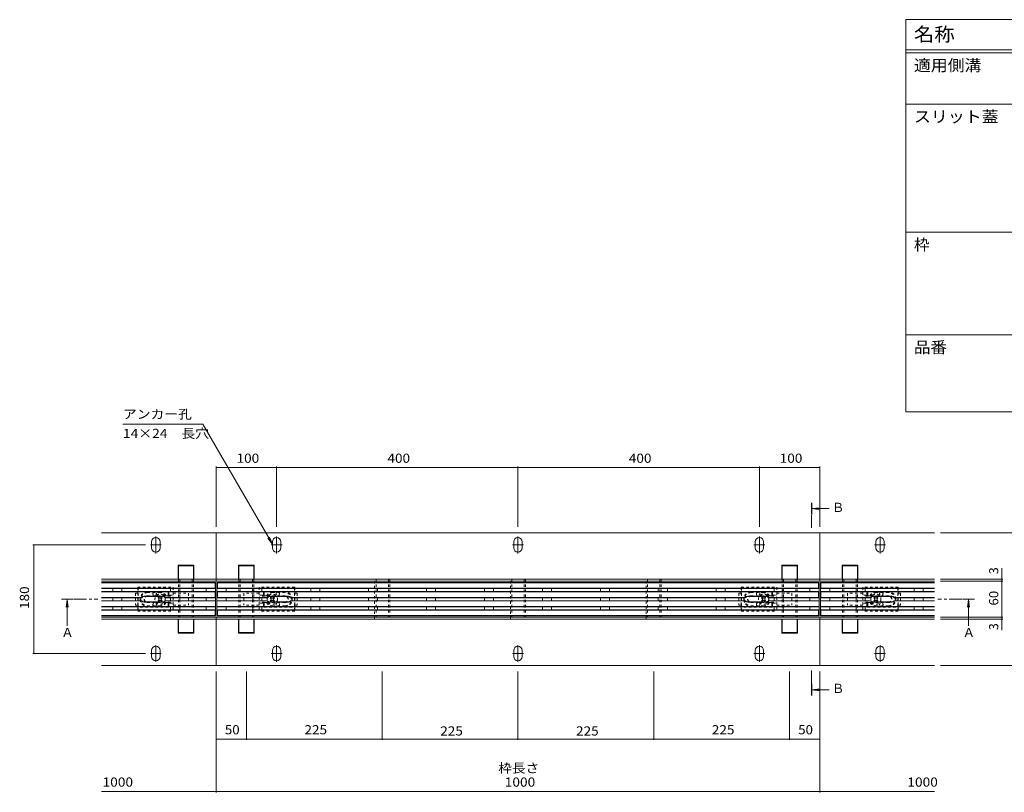
# Model space of a CAD drawing. Units: millimetres. Extents: x -1451 to 1947, y -1375 to 1322.
# Drawn here: x -1451 to 181, y 41 to 1322 of the extents above; entities that cross this region are included whole.
import ezdxf

# ---------------------------------------------------------------- set-up
doc = ezdxf.new("R2010")
doc.units = ezdxf.units.MM
doc.header["$LTSCALE"] = 5
for name, pattern in [('JWW_CENTER1', [6.773333, 4.233333, -0.846667, 0.846667, -0.846667]), ('JWW_CENTER2', [13.546667, 11.006667, -0.846667, 0.846667, -0.846667]), ('JWW_DASHED1', [1.693333, 0.846667, -0.846667])]:
    doc.linetypes.add(name, pattern=pattern)
for name, color, linetype in [('0230_テナント工', 7, 'Continuous'), ('0232_テナント工', 7, 'Continuous'), ('0233_テナント工', 7, 'Continuous'), ('0245_ハッチング2', 7, 'Continuous'), ('0246_ハッチング3', 7, 'Continuous'), ('0251_塗潰2_A_断', 7, 'Continuous'), ('F-Fﾚｲﾔ', 7, 'Continuous')]:
    doc.layers.add(name, color=color, linetype=linetype)
doc.styles.add('ＭＳ ゴシック', font='txt', dxfattribs={"height": 1})

msp = doc.modelspace()

# ---------------------------------------------------------------- linework, layer by layer
at = {"layer": '0230_テナント工', "color": 3, "linetype": 'Continuous', "lineweight": 9}
for p, q in [((-1315.3, 388.3), (-1126.3, 388.3)), ((-1315.3, 387.8), (-1127.3, 387.8)), ((-1315.3, 378.8), (-1127.3, 378.8)), ((-1315.3, 378.3), (-1126.3, 378.3)), ((-1296.8, 373.3), (-1296.8, 378.3)), ((-1281.8, 373.3), (-1281.8, 378.3)), ((-1200.8, 373.3), (-1200.8, 378.3)), ((-1185.8, 373.3), (-1185.8, 378.3)), ((-1141.8, 373.3), (-1141.8, 378.3)), ((-1126.3, 388.3), (-1127.3, 387.8)), ((-1127.3, 387.8), (-1127.3, 378.8)), ((-1126.3, 378.3), (-1127.3, 378.8)), ((-1126.3, 388.3), (-1126.3, 333.3)), ((-1124.3, 388.3), (-1123.3, 387.8)), ((-1124.3, 388.3), (-1124.3, 333.3)), ((-126.3, 388.3), (-1124.3, 388.3)), ((-1124.3, 378.3), (-1123.3, 378.8)), ((-126.3, 378.3), (-1124.3, 378.3)), ((-1123.3, 387.8), (-1123.3, 378.8)), ((-127.3, 387.8), (-1123.3, 387.8)), ((-127.3, 378.8), (-1123.3, 378.8)), ((-1108.8, 373.3), (-1108.8, 378.3)), ((-1064.8, 373.3), (-1064.8, 378.3)), ((-1049.8, 373.3), (-1049.8, 378.3)), ((-968.8, 373.3), (-968.8, 378.3)), ((-953.8, 373.3), (-953.8, 378.3)), ((-872.8, 373.3), (-872.8, 378.3)), ((-857.8, 373.3), (-857.8, 378.3)), ((-776.8, 373.3), (-776.8, 378.3)), ((-761.8, 373.3), (-761.8, 378.3)), ((-680.8, 373.3), (-680.8, 378.3)), ((-665.8, 373.3), (-665.8, 378.3)), ((-584.8, 373.3), (-584.8, 378.3)), ((-569.8, 373.3), (-569.8, 378.3)), ((-488.8, 373.3), (-488.8, 378.3)), ((-473.8, 373.3), (-473.8, 378.3)), ((-392.8, 373.3), (-392.8, 378.3)), ((-377.8, 373.3), (-377.8, 378.3)), ((-296.8, 373.3), (-296.8, 378.3)), ((-281.8, 373.3), (-281.8, 378.3)), ((-200.8, 373.3), (-200.8, 378.3)), ((-185.8, 373.3), (-185.8, 378.3)), ((-141.8, 373.3), (-141.8, 378.3)), ((-126.3, 388.3), (-127.3, 387.8)), ((-127.3, 387.8), (-127.3, 378.8)), ((-126.3, 378.3), (-127.3, 378.8)), ((-126.3, 388.3), (-126.3, 333.3)), ((64.7, 388.3), (-124.3, 388.3)), ((-124.3, 388.3), (-123.3, 387.8)), ((-124.3, 388.3), (-124.3, 333.3)), ((-124.3, 378.3), (-123.3, 378.8)), ((64.7, 378.3), (-124.3, 378.3)), ((64.7, 387.8), (-123.3, 387.8)), ((-123.3, 387.8), (-123.3, 378.8)), ((64.7, 378.8), (-123.3, 378.8)), ((-108.8, 373.3), (-108.8, 378.3)), ((-64.8, 373.3), (-64.8, 378.3)), ((-49.8, 373.3), (-49.8, 378.3)), ((31.2, 373.3), (31.2, 378.3)), ((46.2, 373.3), (46.2, 378.3)), ((-1315.3, 373.3), (-1126.3, 373.3)), ((-1315.3, 372.8), (-1127.3, 372.8)), ((-1315.3, 363.8), (-1248.8, 363.8)), ((-1315.3, 363.3), (-1248.6, 363.3)), ((-1296.8, 358.3), (-1296.8, 363.3)), ((-1281.8, 358.3), (-1281.8, 363.3)), ((-1248.8, 363.8), (-1248.6, 363.3)), ((-1244.8, 365.8), (-1213.8, 365.8)), ((-1244.8, 365.3), (-1213.8, 365.3)), ((-1209.8, 363.8), (-1210.1, 363.3)), ((-1210.1, 363.3), (-1126.3, 363.3)), ((-1209.8, 363.8), (-1127.3, 363.8)), ((-1200.8, 358.3), (-1200.8, 363.3)), ((-1185.8, 358.3), (-1185.8, 363.3)), ((-1141.8, 358.3), (-1141.8, 363.3)), ((-1126.3, 373.3), (-1127.3, 372.8)), ((-1127.3, 372.8), (-1127.3, 363.8)), ((-1126.3, 363.3), (-1127.3, 363.8)), ((-1124.3, 373.3), (-1123.3, 372.8)), ((-126.3, 373.3), (-1124.3, 373.3)), ((-1124.3, 363.3), (-1123.3, 363.8)), ((-1040.6, 363.3), (-1124.3, 363.3)), ((-127.3, 372.8), (-1123.3, 372.8)), ((-1123.3, 372.8), (-1123.3, 363.8)), ((-1040.8, 363.8), (-1123.3, 363.8)), ((-1108.8, 358.3), (-1108.8, 363.3)), ((-1064.8, 358.3), (-1064.8, 363.3)), ((-1049.8, 358.3), (-1049.8, 363.3)), ((-1040.8, 363.8), (-1040.6, 363.3)), ((-1005.8, 365.8), (-1036.8, 365.8)), ((-1005.8, 365.3), (-1036.8, 365.3)), ((-1001.8, 363.8), (-1002.1, 363.3)), ((-248.6, 363.3), (-1002.1, 363.3)), ((-248.8, 363.8), (-1001.8, 363.8)), ((-968.8, 358.3), (-968.8, 363.3)), ((-953.8, 358.3), (-953.8, 363.3)), ((-872.8, 358.3), (-872.8, 363.3)), ((-857.8, 358.3), (-857.8, 363.3)), ((-776.8, 358.3), (-776.8, 363.3)), ((-761.8, 358.3), (-761.8, 363.3)), ((-680.8, 358.3), (-680.8, 363.3)), ((-665.8, 358.3), (-665.8, 363.3)), ((-584.8, 358.3), (-584.8, 363.3)), ((-569.8, 358.3), (-569.8, 363.3)), ((-488.8, 358.3), (-488.8, 363.3)), ((-473.8, 358.3), (-473.8, 363.3)), ((-392.8, 358.3), (-392.8, 363.3)), ((-377.8, 358.3), (-377.8, 363.3)), ((-296.8, 358.3), (-296.8, 363.3)), ((-281.8, 358.3), (-281.8, 363.3)), ((-248.8, 363.8), (-248.6, 363.3)), ((-244.8, 365.8), (-213.8, 365.8)), ((-244.8, 365.3), (-213.8, 365.3)), ((-209.8, 363.8), (-210.1, 363.3)), ((-210.1, 363.3), (-126.3, 363.3)), ((-209.8, 363.8), (-127.3, 363.8)), ((-200.8, 358.3), (-200.8, 363.3)), ((-185.8, 358.3), (-185.8, 363.3)), ((-141.8, 358.3), (-141.8, 363.3)), ((-126.3, 373.3), (-127.3, 372.8)), ((-127.3, 372.8), (-127.3, 363.8)), ((-126.3, 363.3), (-127.3, 363.8)), ((64.7, 373.3), (-124.3, 373.3)), ((-124.3, 373.3), (-123.3, 372.8)), ((-124.3, 363.3), (-123.3, 363.8)), ((-40.6, 363.3), (-124.3, 363.3)), ((64.7, 372.8), (-123.3, 372.8)), ((-123.3, 372.8), (-123.3, 363.8)), ((-40.8, 363.8), (-123.3, 363.8)), ((-108.8, 358.3), (-108.8, 363.3)), ((-64.8, 358.3), (-64.8, 363.3)), ((-49.8, 358.3), (-49.8, 363.3)), ((-40.8, 363.8), (-40.6, 363.3)), ((-5.8, 365.8), (-36.8, 365.8)), ((-5.8, 365.3), (-36.8, 365.3)), ((-1.8, 363.8), (-2.1, 363.3)), ((64.7, 363.3), (-2.1, 363.3)), ((64.7, 363.8), (-1.8, 363.8)), ((31.2, 358.3), (31.2, 363.3)), ((46.2, 358.3), (46.2, 363.3)), ((-1315.3, 358.3), (-1248.6, 358.3)), ((-1315.3, 357.8), (-1248.8, 357.8)), ((-1315.3, 348.8), (-1126.3, 348.8)), ((-1315.3, 348.3), (-1126.3, 348.3)), ((-1315.3, 343.3), (-1126.3, 343.3)), ((-1315.3, 342.8), (-1127.3, 342.8)), ((-1296.8, 343.3), (-1296.8, 348.3)), ((-1281.8, 343.3), (-1281.8, 348.3)), ((-1248.8, 357.8), (-1248.6, 358.3)), ((-1244.8, 356.3), (-1213.8, 356.3)), ((-1244.8, 355.8), (-1213.8, 355.8)), ((-1209.8, 357.8), (-1210.1, 358.3)), ((-1126.3, 358.3), (-1210.1, 358.3)), ((-1126.3, 357.8), (-1209.8, 357.8)), ((-1200.8, 348.3), (-1200.8, 343.3)), ((-1185.8, 348.3), (-1185.8, 343.3)), ((-1141.8, 348.3), (-1141.8, 343.3)), ((-1126.3, 343.3), (-1127.3, 342.8)), ((-1127.3, 342.8), (-1127.3, 333.8)), ((-1124.3, 358.3), (-1040.6, 358.3)), ((-1124.3, 357.8), (-1040.8, 357.8)), ((-126.3, 348.8), (-1124.3, 348.8)), ((-126.3, 348.3), (-1124.3, 348.3)), ((-1124.3, 343.3), (-1123.3, 342.8)), ((-126.3, 343.3), (-1124.3, 343.3)), ((-1123.3, 342.8), (-1123.3, 333.8)), ((-127.3, 342.8), (-1123.3, 342.8)), ((-1108.8, 348.3), (-1108.8, 343.3)), ((-1064.8, 348.3), (-1064.8, 343.3)), ((-1049.8, 348.3), (-1049.8, 343.3)), ((-1040.8, 357.8), (-1040.6, 358.3)), ((-1005.8, 356.3), (-1036.8, 356.3)), ((-1005.8, 355.8), (-1036.8, 355.8)), ((-1001.8, 357.8), (-1002.1, 358.3)), ((-248.6, 358.3), (-1002.1, 358.3)), ((-248.8, 357.8), (-1001.8, 357.8)), ((-968.8, 343.3), (-968.8, 348.3)), ((-953.8, 343.3), (-953.8, 348.3)), ((-872.8, 348.3), (-872.8, 343.3)), ((-857.8, 348.3), (-857.8, 343.3)), ((-776.8, 348.3), (-776.8, 343.3)), ((-761.8, 348.3), (-761.8, 343.3)), ((-680.8, 348.3), (-680.8, 343.3)), ((-665.8, 348.3), (-665.8, 343.3)), ((-584.8, 348.3), (-584.8, 343.3)), ((-569.8, 348.3), (-569.8, 343.3)), ((-488.8, 348.3), (-488.8, 343.3)), ((-473.8, 348.3), (-473.8, 343.3)), ((-392.8, 348.3), (-392.8, 343.3)), ((-377.8, 348.3), (-377.8, 343.3)), ((-296.8, 343.3), (-296.8, 348.3)), ((-281.8, 343.3), (-281.8, 348.3)), ((-248.8, 357.8), (-248.6, 358.3)), ((-244.8, 356.3), (-213.8, 356.3)), ((-244.8, 355.8), (-213.8, 355.8)), ((-209.8, 357.8), (-210.1, 358.3)), ((-126.3, 358.3), (-210.1, 358.3)), ((-126.3, 357.8), (-209.8, 357.8)), ((-200.8, 348.3), (-200.8, 343.3)), ((-185.8, 348.3), (-185.8, 343.3)), ((-141.8, 348.3), (-141.8, 343.3)), ((-126.3, 343.3), (-127.3, 342.8)), ((-127.3, 342.8), (-127.3, 333.8)), ((-124.3, 358.3), (-40.6, 358.3)), ((-124.3, 357.8), (-40.8, 357.8)), ((64.7, 348.8), (-124.3, 348.8)), ((64.7, 348.3), (-124.3, 348.3)), ((64.7, 343.3), (-124.3, 343.3)), ((-124.3, 343.3), (-123.3, 342.8)), ((64.7, 342.8), (-123.3, 342.8)), ((-123.3, 342.8), (-123.3, 333.8)), ((-108.8, 348.3), (-108.8, 343.3)), ((-64.8, 348.3), (-64.8, 343.3)), ((-49.8, 348.3), (-49.8, 343.3)), ((-40.8, 357.8), (-40.6, 358.3)), ((-5.8, 356.3), (-36.8, 356.3)), ((-5.8, 355.8), (-36.8, 355.8)), ((64.7, 358.3), (-2.1, 358.3)), ((-1.8, 357.8), (-2.1, 358.3)), ((64.7, 357.8), (-1.8, 357.8)), ((31.2, 343.3), (31.2, 348.3)), ((46.2, 343.3), (46.2, 348.3)), ((-1315.3, 333.8), (-1127.3, 333.8)), ((-1315.3, 333.3), (-1126.3, 333.3)), ((-1126.3, 333.3), (-1127.3, 333.8)), ((-1124.3, 333.3), (-1123.3, 333.8)), ((-126.3, 333.3), (-1124.3, 333.3)), ((-127.3, 333.8), (-1123.3, 333.8)), ((-126.3, 333.3), (-127.3, 333.8)), ((-124.3, 333.3), (-123.3, 333.8)), ((64.7, 333.3), (-124.3, 333.3)), ((64.7, 333.8), (-123.3, 333.8))]:
    msp.add_line(p, q, dxfattribs=at)
for centre, radius, start, end in [((-1244.8, 360.8), 5, 90, 143.1301), ((-1244.8, 360.8), 4.5, 90, 146.251), ((-1213.8, 360.8), 5, 36.8699, 90), ((-1213.8, 360.8), 4.5, 33.749, 90), ((-1036.8, 360.8), 5, 90, 143.1301), ((-1036.8, 360.8), 4.5, 90, 146.251), ((-1005.8, 360.8), 5, 36.8699, 90), ((-1005.8, 360.8), 4.5, 33.749, 90), ((-244.8, 360.8), 5, 90, 143.1301), ((-244.8, 360.8), 4.5, 90, 146.251), ((-213.8, 360.8), 5, 36.8699, 90), ((-213.8, 360.8), 4.5, 33.749, 90), ((-36.8, 360.8), 5, 90, 143.1301), ((-36.8, 360.8), 4.5, 90, 146.251), ((-5.8, 360.8), 5, 36.8699, 90), ((-5.8, 360.8), 4.5, 33.749, 90), ((-1244.8, 360.8), 5, 216.8699, 270), ((-1244.8, 360.8), 4.5, 213.749, 270), ((-1213.8, 360.8), 4.5, 270, 326.251), ((-1213.8, 360.8), 5, 270, 323.1301), ((-1036.8, 360.8), 5, 216.8699, 270), ((-1036.8, 360.8), 4.5, 213.749, 270), ((-1005.8, 360.8), 4.5, 270, 326.251), ((-1005.8, 360.8), 5, 270, 323.1301), ((-244.8, 360.8), 5, 216.8699, 270), ((-244.8, 360.8), 4.5, 213.749, 270), ((-213.8, 360.8), 4.5, 270, 326.251), ((-213.8, 360.8), 5, 270, 323.1301), ((-36.8, 360.8), 5, 216.8699, 270), ((-36.8, 360.8), 4.5, 213.749, 270), ((-5.8, 360.8), 4.5, 270, 326.251), ((-5.8, 360.8), 5, 270, 323.1301)]:
    msp.add_arc(centre, radius, start, end, dxfattribs=at)
at = {"layer": '0232_テナント工', "color": 7, "linetype": 'Continuous', "lineweight": 9}
for p, q in [((-1125.3, 580.6), (-1125.3, 480.8)), ((-1125.3, 579.1), (-1025.3, 579.1)), ((-1025.3, 580.6), (-1025.3, 480.8)), ((-1025.3, 579.1), (-625.3, 579.1)), ((-625.3, 580.6), (-625.3, 480.8)), ((-625.3, 579.1), (-225.3, 579.1)), ((-225.3, 580.6), (-225.3, 480.8)), ((-225.3, 579.1), (-125.3, 579.1)), ((-125.3, 580.6), (-125.3, 480.8)), ((-1125.3, 390.8), (-1125.3, 470.8)), ((279, 470.8), (74.7, 470.8)), ((-1429.1, 450.8), (-1242.3, 450.8)), ((-1427.6, 450.8), (-1427.6, 270.8)), ((176.4, 393.8), (176.4, 412.2)), ((177.9, 393.8), (74.7, 393.8)), ((176.4, 393.8), (176.4, 390.8)), ((177.9, 390.8), (74.7, 390.8)), ((176.4, 390.8), (176.4, 330.8)), ((-1125.3, 330.8), (-1125.3, 250.8)), ((177.9, 330.8), (74.7, 330.8)), ((177.9, 327.8), (74.7, 327.8)), ((176.4, 330.8), (176.4, 327.8)), ((176.4, 327.8), (176.4, 309.4)), ((-1429.1, 270.8), (-1242.3, 270.8)), ((279, 250.8), (74.7, 250.8)), ((-1125.3, 40.5), (-1125.3, 240.8)), ((-1075.3, 127.4), (-1075.3, 240.8)), ((-850.3, 127.4), (-850.3, 240.8)), ((-625.3, 127.4), (-625.3, 240.8)), ((-400.3, 127.4), (-400.3, 240.8)), ((-175.3, 127.4), (-175.3, 240.8)), ((-125.3, 40.5), (-125.3, 240.8)), ((-1125.3, 128.9), (-1075.3, 128.9)), ((-1075.3, 128.9), (-850.3, 128.9)), ((-625.3, 128.9), (-850.3, 128.9)), ((-400.3, 128.9), (-625.3, 128.9)), ((-400.3, 128.9), (-175.3, 128.9)), ((-175.3, 128.9), (-125.3, 128.9)), ((-1315.3, 42), (64.7, 42))]:
    msp.add_line(p, q, dxfattribs=at)
at = {"layer": '0232_テナント工', "color": 7, "linetype": 'Continuous', "lineweight": 9, "const_width": 1}
for points in [[(-1124.8, 579.1, 0.414214), (-1125.3, 579.6, 0.414214), (-1125.8, 579.1, 0.414214), (-1125.3, 578.6, 0.414214)], [(-1024.8, 579.1, 0.414214), (-1025.3, 579.6, 0.414214), (-1025.8, 579.1, 0.414214), (-1025.3, 578.6, 0.414214)], [(-624.8, 579.1, 0.414214), (-625.3, 579.6, 0.414214), (-625.8, 579.1, 0.414214), (-625.3, 578.6, 0.414214)], [(-224.8, 579.1, 0.414214), (-225.3, 579.6, 0.414214), (-225.8, 579.1, 0.414214), (-225.3, 578.6, 0.414214)], [(-124.8, 579.1, 0.414214), (-125.3, 579.6, 0.414214), (-125.8, 579.1, 0.414214), (-125.3, 578.6, 0.414214)], [(-1427.1, 450.8, 0.414214), (-1427.6, 451.3, 0.414214), (-1428.1, 450.8, 0.414214), (-1427.6, 450.3, 0.414214)], [(176.9, 393.8, 0.414214), (176.4, 394.3, 0.414214), (175.9, 393.8, 0.414214), (176.4, 393.3, 0.414214)], [(176.9, 390.8, 0.414214), (176.4, 391.3, 0.414214), (175.9, 390.8, 0.414214), (176.4, 390.3, 0.414214)], [(176.9, 330.8, 0.414214), (176.4, 331.3, 0.414214), (175.9, 330.8, 0.414214), (176.4, 330.3, 0.414214)], [(176.9, 327.8, 0.414214), (176.4, 328.3, 0.414214), (175.9, 327.8, 0.414214), (176.4, 327.3, 0.414214)], [(-1427.1, 270.8, 0.414214), (-1427.6, 271.3, 0.414214), (-1428.1, 270.8, 0.414214), (-1427.6, 270.3, 0.414214)], [(-1124.8, 128.9, 0.414214), (-1125.3, 129.4, 0.414214), (-1125.8, 128.9, 0.414214), (-1125.3, 128.4, 0.414214)], [(-1074.8, 128.9, 0.414214), (-1075.3, 129.4, 0.414214), (-1075.8, 128.9, 0.414214), (-1075.3, 128.4, 0.414214)], [(-849.8, 128.9, 0.414214), (-850.3, 129.4, 0.414214), (-850.8, 128.9, 0.414214), (-850.3, 128.4, 0.414214)], [(-624.8, 128.9, 0.414214), (-625.3, 129.4, 0.414214), (-625.8, 128.9, 0.414214), (-625.3, 128.4, 0.414214)], [(-399.8, 128.9, 0.414214), (-400.3, 129.4, 0.414214), (-400.8, 128.9, 0.414214), (-400.3, 128.4, 0.414214)], [(-174.8, 128.9, 0.414214), (-175.3, 129.4, 0.414214), (-175.8, 128.9, 0.414214), (-175.3, 128.4, 0.414214)], [(-124.8, 128.9, 0.414214), (-125.3, 129.4, 0.414214), (-125.8, 128.9, 0.414214), (-125.3, 128.4, 0.414214)], [(-1124.8, 42, 0.414214), (-1125.3, 42.5, 0.414214), (-1125.8, 42, 0.414214), (-1125.3, 41.5, 0.414214)], [(-124.8, 42, 0.414214), (-125.3, 42.5, 0.414214), (-125.8, 42, 0.414214), (-125.3, 41.5, 0.414214)]]:
    msp.add_lwpolyline(points, format="xyb", close=True, dxfattribs=at)
at = {"layer": '0233_テナント工', "color": 7, "linetype": 'Continuous', "lineweight": 9}
for p, q in [((-1147.4, 651.2), (-1279.9, 651.2)), ((-1032.3, 451.8), (-1147.4, 651.2)), ((-1032.3, 451.8), (-1039.9, 461.8)), ((-1032.3, 451.8), (-1037.1, 463.4))]:
    msp.add_line(p, q, dxfattribs=at)
at = {"layer": '0233_テナント工', "color": 4, "linetype": 'Continuous', "lineweight": 9}
for p, q in [((-137.8, 510.9), (-125.5, 512.5)), ((-137.8, 510.9), (-125.5, 509.2)), ((-137.8, 510.9), (-109.8, 510.9)), ((-1372.1, 359.8), (-1373.7, 347.4)), ((-1372.1, 359.8), (-1370.5, 347.4)), ((-1372.1, 359.8), (-1372.1, 316.7)), ((121.4, 359.8), (119.8, 347.4)), ((121.4, 359.8), (123.1, 347.4)), ((121.4, 359.8), (121.4, 316.7)), ((-137.8, 210.7), (-125.5, 212.3)), ((-137.8, 210.7), (-125.5, 209.1)), ((-137.8, 210.7), (-109.8, 210.7))]:
    msp.add_line(p, q, dxfattribs=at)
at = {"layer": '0233_テナント工', "color": 4, "linetype": 'JWW_CENTER1', "lineweight": 9}
for p, q in [((-138.8, 479.2), (-138.8, 500.9)), ((-1361.2, 360.8), (-1321.2, 360.8)), ((110.5, 360.8), (70.5, 360.8)), ((-138.8, 242.4), (-138.8, 220.7))]:
    msp.add_line(p, q, dxfattribs=at)
at = {"layer": '0233_テナント工', "color": 4, "linetype": 'Continuous', "lineweight": 9}
for points in [[(-139.8, 520.9), (-139.8, 500.9), (-137.8, 520.9), (-137.8, 500.9)], [(-1382.1, 361.8), (-1382.1, 359.8), (-1362.1, 361.8), (-1362.1, 359.8)], [(131.4, 361.8), (131.4, 359.8), (111.4, 361.8), (111.4, 359.8)], [(-139.8, 200.7), (-139.8, 220.7), (-137.8, 200.7), (-137.8, 220.7)]]:
    msp.add_solid(points, dxfattribs=at)
at = {"layer": '0245_ハッチング2', "color": 4, "linetype": 'Continuous', "lineweight": 9}
for p, q in [((-1315.3, 470.8), (-1125.3, 470.8)), ((-125.3, 470.8), (-1125.3, 470.8)), ((-1125.3, 470.8), (-1125.3, 390.8)), ((-125.3, 390.8), (-125.3, 470.8)), ((-125.3, 470.8), (64.7, 470.8)), ((-1232.3, 445.8), (-1232.3, 455.8)), ((-1218.3, 445.8), (-1218.3, 455.8)), ((-1032.3, 445.8), (-1032.3, 455.8)), ((-1018.3, 445.8), (-1018.3, 455.8)), ((-632.3, 445.8), (-632.3, 455.8)), ((-618.3, 445.8), (-618.3, 455.8)), ((-232.3, 445.8), (-232.3, 455.8)), ((-218.3, 445.8), (-218.3, 455.8)), ((-32.3, 445.8), (-32.3, 455.8)), ((-18.3, 445.8), (-18.3, 455.8)), ((-1162.3, 417), (-1188.3, 417)), ((-1188.3, 417), (-1188.3, 393.8)), ((-1187.8, 416), (-1162.8, 416)), ((-1187.8, 416), (-1187.8, 393.8)), ((-1162.8, 416), (-1162.8, 393.8)), ((-1162.3, 417), (-1162.3, 393.8)), ((-1088.3, 417), (-1062.3, 417)), ((-1088.3, 417), (-1088.3, 393.8)), ((-1062.8, 416), (-1087.8, 416)), ((-1087.8, 416), (-1087.8, 393.8)), ((-1062.8, 416), (-1062.8, 393.8)), ((-1062.3, 417), (-1062.3, 393.8)), ((-162.3, 417), (-188.3, 417)), ((-188.3, 417), (-188.3, 393.8)), ((-187.8, 416), (-162.8, 416)), ((-187.8, 416), (-187.8, 393.8)), ((-162.8, 416), (-162.8, 393.8)), ((-162.3, 417), (-162.3, 393.8)), ((-88.3, 417), (-62.3, 417)), ((-88.3, 417), (-88.3, 393.8)), ((-62.8, 416), (-87.8, 416)), ((-87.8, 416), (-87.8, 393.8)), ((-62.8, 416), (-62.8, 393.8)), ((-62.3, 417), (-62.3, 393.8)), ((-1125.3, 393.8), (-1315.3, 393.8)), ((-1125.3, 393.8), (-125.3, 393.8)), ((64.7, 393.8), (-125.3, 393.8)), ((-1125.3, 390.8), (-1315.3, 390.8)), ((-1125.3, 390.8), (-125.3, 390.8)), ((64.7, 390.8), (-125.3, 390.8)), ((-1125.3, 330.8), (-1315.3, 330.8)), ((-1125.3, 327.8), (-1315.3, 327.8)), ((-1188.3, 304.6), (-1188.3, 327.8)), ((-1187.8, 305.6), (-1187.8, 327.8)), ((-1162.8, 305.6), (-1162.8, 327.8)), ((-1162.3, 304.6), (-1162.3, 327.8)), ((-1125.3, 330.8), (-125.3, 330.8)), ((-1125.3, 330.8), (-1125.3, 250.5)), ((-1125.3, 327.8), (-125.3, 327.8)), ((-1088.3, 304.6), (-1088.3, 327.8)), ((-1087.8, 305.6), (-1087.8, 327.8)), ((-1062.8, 305.6), (-1062.8, 327.8)), ((-1062.3, 304.6), (-1062.3, 327.8)), ((-188.3, 304.6), (-188.3, 327.8)), ((-187.8, 305.6), (-187.8, 327.8)), ((-162.8, 305.6), (-162.8, 327.8)), ((-162.3, 304.6), (-162.3, 327.8)), ((-125.3, 330.8), (-125.3, 250.8)), ((64.7, 330.8), (-125.3, 330.8)), ((64.7, 327.8), (-125.3, 327.8)), ((-88.3, 304.6), (-88.3, 327.8)), ((-87.8, 305.6), (-87.8, 327.8)), ((-62.8, 305.6), (-62.8, 327.8)), ((-62.3, 304.6), (-62.3, 327.8)), ((-1162.3, 304.6), (-1188.3, 304.6)), ((-1187.8, 305.6), (-1162.8, 305.6)), ((-1088.3, 304.6), (-1062.3, 304.6)), ((-1062.8, 305.6), (-1087.8, 305.6)), ((-162.3, 304.6), (-188.3, 304.6)), ((-187.8, 305.6), (-162.8, 305.6)), ((-88.3, 304.6), (-62.3, 304.6)), ((-62.8, 305.6), (-87.8, 305.6)), ((-1232.3, 275.8), (-1232.3, 265.8)), ((-1218.3, 275.8), (-1218.3, 265.8)), ((-1032.3, 275.8), (-1032.3, 265.8)), ((-1018.3, 275.8), (-1018.3, 265.8)), ((-632.3, 275.8), (-632.3, 265.8)), ((-618.3, 275.8), (-618.3, 265.8)), ((-232.3, 275.8), (-232.3, 265.8)), ((-218.3, 275.8), (-218.3, 265.8)), ((-32.3, 275.8), (-32.3, 265.8)), ((-18.3, 275.8), (-18.3, 265.8)), ((-1315.3, 250.8), (-1125.3, 250.8)), ((-125.3, 250.8), (-1125.3, 250.8)), ((-125.3, 250.8), (64.7, 250.8))]:
    msp.add_line(p, q, dxfattribs=at)
at = {"layer": '0245_ハッチング2', "color": 4, "linetype": 'JWW_CENTER2', "lineweight": 9}
for p, q in [((-1225.3, 436.8), (-1225.3, 464.8)), ((-1025.3, 436.8), (-1025.3, 464.8)), ((-625.3, 436.8), (-625.3, 464.8)), ((-225.3, 436.8), (-225.3, 464.8)), ((-25.3, 436.8), (-25.3, 464.8)), ((-1216.3, 450.8), (-1234.3, 450.8)), ((-1016.3, 450.8), (-1034.3, 450.8)), ((-616.3, 450.8), (-634.3, 450.8)), ((-216.3, 450.8), (-234.3, 450.8)), ((-16.3, 450.8), (-34.3, 450.8)), ((-1225.3, 256.8), (-1225.3, 284.8)), ((-1025.3, 256.8), (-1025.3, 284.8)), ((-625.3, 256.8), (-625.3, 284.8)), ((-225.3, 256.8), (-225.3, 284.8)), ((-25.3, 256.8), (-25.3, 284.8)), ((-1216.3, 270.8), (-1234.3, 270.8)), ((-1016.3, 270.8), (-1034.3, 270.8)), ((-616.3, 270.8), (-634.3, 270.8)), ((-216.3, 270.8), (-234.3, 270.8)), ((-16.3, 270.8), (-34.3, 270.8))]:
    msp.add_line(p, q, dxfattribs=at)
at = {"layer": '0245_ハッチング2', "color": 4, "linetype": 'Continuous', "lineweight": 9}
for centre, start, end in [((-1225.3, 455.8), 0, 180), ((-1025.3, 455.8), 0, 180), ((-625.3, 455.8), 0, 180), ((-225.3, 455.8), 0, 180), ((-25.3, 455.8), 0, 180), ((-1225.3, 445.8), 180, 0), ((-1025.3, 445.8), 180, 0), ((-625.3, 445.8), 180, 0), ((-225.3, 445.8), 180, 0), ((-25.3, 445.8), 180, 0), ((-1225.3, 275.8), 0, 180), ((-1025.3, 275.8), 0, 180), ((-625.3, 275.8), 0, 180), ((-225.3, 275.8), 0, 180), ((-25.3, 275.8), 0, 180), ((-1225.3, 265.8), 180, 0), ((-1025.3, 265.8), 180, 0), ((-625.3, 265.8), 180, 0), ((-225.3, 265.8), 180, 0), ((-25.3, 265.8), 180, 0)]:
    msp.add_arc(centre, 7, start, end, dxfattribs=at)
at = {"layer": '0246_ハッチング3', "color": 7, "linetype": 'JWW_DASHED1', "lineweight": 9}
for p, q in [((-1255.3, 380.8), (-1196.6, 380.8)), ((-1255.3, 380.8), (-1255.3, 340.8)), ((-1255.3, 379.3), (-1196.6, 379.3)), ((-1254.8, 379.3), (-1254.8, 342.3)), ((-1196.6, 380.8), (-1196.6, 340.8)), ((-995.3, 380.8), (-1054.1, 380.8)), ((-1054.1, 380.8), (-1054.1, 340.8)), ((-995.3, 379.3), (-1054, 379.3)), ((-995.8, 379.3), (-995.8, 342.3)), ((-995.3, 380.8), (-995.3, 340.8)), ((-255.3, 380.8), (-196.6, 380.8)), ((-255.3, 380.8), (-255.3, 340.8)), ((-255.3, 379.3), (-196.6, 379.3)), ((-254.8, 379.3), (-254.8, 342.3)), ((-196.6, 380.8), (-196.6, 340.8)), ((4.7, 380.8), (-54.1, 380.8)), ((-54.1, 380.8), (-54.1, 340.8)), ((4.7, 379.3), (-54, 379.3)), ((4.2, 379.3), (4.2, 342.3)), ((4.7, 380.8), (4.7, 340.8)), ((-1259.3, 370.8), (-1259.3, 350.8)), ((-1259.3, 370.8), (-1255.3, 370.8)), ((-1204.6, 373.8), (-1254.8, 373.8)), ((-1254.8, 372.8), (-1239.3, 372.8)), ((-1239.3, 371.8), (-1219.3, 371.8)), ((-1239.3, 366.3), (-1209.7, 366.3)), ((-1239.3, 365.8), (-1196.6, 365.8)), ((-1221.7, 363.1), (-1220.6, 364.1)), ((-1220.8, 362.2), (-1221.7, 363.1)), ((-1220.8, 359.4), (-1221.7, 358.5)), ((-1219.7, 363.3), (-1220.6, 364.1)), ((-1205.8, 372.8), (-1219.3, 372.8)), ((-1216.9, 363.3), (-1216, 364.1)), ((-1215, 363.1), (-1216, 364.1)), ((-1215.9, 362.2), (-1215, 363.1)), ((-1215.9, 359.4), (-1215, 358.5)), ((-1209.8, 366.3), (-1208.7, 366.4)), ((-1208.7, 366.4), (-1203.8, 366.4)), ((-1204.8, 372.8), (-1203.9, 373.5)), ((-1204.8, 367.4), (-1204.8, 371.8)), ((-1204.8, 366.4), (-1204.8, 365.8)), ((-1204.5, 366.6), (-1203.3, 367.5)), ((-1203.6, 372.8), (-1203.6, 368.3)), ((-1202.6, 367.3), (-1196.6, 367.3)), ((-1196.6, 370.8), (-1171.3, 370.8)), ((-1171.3, 370.8), (-1171.3, 350.8)), ((-1079.3, 370.8), (-1079.3, 350.8)), ((-1054.1, 370.8), (-1079.3, 370.8)), ((-1048, 367.3), (-1054, 367.3)), ((-1011.3, 365.8), (-1054, 365.8)), ((-1046.2, 366.6), (-1047.4, 367.5)), ((-1047, 372.8), (-1047, 368.3)), ((-1041.9, 366.4), (-1046.8, 366.4)), ((-1045.8, 372.8), (-1046.7, 373.5)), ((-1046, 373.8), (-995.8, 373.8)), ((-1045.8, 367.4), (-1045.8, 371.8)), ((-1045.8, 366.4), (-1045.8, 365.8)), ((-1044.8, 372.8), (-1031.3, 372.8)), ((-1040.9, 366.3), (-1041.9, 366.4)), ((-1011.3, 366.3), (-1040.9, 366.3)), ((-1035.7, 363.1), (-1034.6, 364.1)), ((-1034.8, 362.2), (-1035.7, 363.1)), ((-1034.8, 359.4), (-1035.7, 358.5)), ((-1033.7, 363.3), (-1034.6, 364.1)), ((-1011.3, 371.8), (-1031.3, 371.8)), ((-1030.9, 363.3), (-1030, 364.1)), ((-1029, 363.1), (-1030, 364.1)), ((-1029.9, 362.2), (-1029, 363.1)), ((-1029.9, 359.4), (-1029, 358.5)), ((-995.8, 372.8), (-1011.3, 372.8)), ((-991.3, 370.8), (-995.3, 370.8)), ((-991.3, 370.8), (-991.3, 350.8)), ((-259.3, 370.8), (-259.3, 350.8)), ((-259.3, 370.8), (-255.3, 370.8)), ((-204.6, 373.8), (-254.8, 373.8)), ((-254.8, 372.8), (-239.3, 372.8)), ((-239.3, 371.8), (-219.3, 371.8)), ((-239.3, 366.3), (-209.7, 366.3)), ((-239.3, 365.8), (-196.6, 365.8)), ((-221.7, 363.1), (-220.6, 364.1)), ((-220.8, 362.2), (-221.7, 363.1)), ((-220.8, 359.4), (-221.7, 358.5)), ((-219.7, 363.3), (-220.6, 364.1)), ((-205.8, 372.8), (-219.3, 372.8)), ((-216.9, 363.3), (-216, 364.1)), ((-215, 363.1), (-216, 364.1)), ((-215.9, 362.2), (-215, 363.1)), ((-215.9, 359.4), (-215, 358.5)), ((-209.8, 366.3), (-208.7, 366.4)), ((-208.7, 366.4), (-203.8, 366.4)), ((-204.8, 372.8), (-203.9, 373.5)), ((-204.8, 367.4), (-204.8, 371.8)), ((-204.8, 366.4), (-204.8, 365.8)), ((-204.5, 366.6), (-203.3, 367.5)), ((-203.6, 372.8), (-203.6, 368.3)), ((-202.6, 367.3), (-196.6, 367.3)), ((-196.6, 370.8), (-171.3, 370.8)), ((-171.3, 370.8), (-171.3, 350.8)), ((-79.3, 370.8), (-79.3, 350.8)), ((-54.1, 370.8), (-79.3, 370.8)), ((-48, 367.3), (-54, 367.3)), ((-11.3, 365.8), (-54, 365.8)), ((-46.2, 366.6), (-47.4, 367.5)), ((-47, 372.8), (-47, 368.3)), ((-41.9, 366.4), (-46.8, 366.4)), ((-45.8, 372.8), (-46.7, 373.5)), ((-46, 373.8), (4.2, 373.8)), ((-45.8, 367.4), (-45.8, 371.8)), ((-45.8, 366.4), (-45.8, 365.8)), ((-44.8, 372.8), (-31.3, 372.8)), ((-40.9, 366.3), (-41.9, 366.4)), ((-11.3, 366.3), (-40.9, 366.3)), ((-35.7, 363.1), (-34.6, 364.1)), ((-34.8, 362.2), (-35.7, 363.1)), ((-34.8, 359.4), (-35.7, 358.5)), ((-33.7, 363.3), (-34.6, 364.1)), ((-11.3, 371.8), (-31.3, 371.8)), ((-30.9, 363.3), (-30, 364.1)), ((-29, 363.1), (-30, 364.1)), ((-29.9, 362.2), (-29, 363.1)), ((-29.9, 359.4), (-29, 358.5)), ((4.2, 372.8), (-11.3, 372.8)), ((8.7, 370.8), (4.7, 370.8)), ((8.7, 370.8), (8.7, 350.8)), ((-1259.3, 350.8), (-1255.3, 350.8)), ((-1254.8, 348.8), (-1239.3, 348.8)), ((-1204.6, 347.8), (-1254.8, 347.8)), ((-1239.3, 355.8), (-1196.6, 355.8)), ((-1239.3, 355.3), (-1209.8, 355.3)), ((-1239.3, 349.8), (-1219.2, 349.8)), ((-1220.6, 357.4), (-1221.7, 358.5)), ((-1219.7, 358.3), (-1220.6, 357.4)), ((-1219.3, 348.8), (-1205.8, 348.8)), ((-1216.9, 358.3), (-1216, 357.4)), ((-1216, 357.4), (-1215, 358.5)), ((-1209.8, 355.3), (-1208.7, 355.2)), ((-1208.7, 355.2), (-1203.8, 355.2)), ((-1204.8, 355.2), (-1204.8, 355.8)), ((-1204.8, 354.2), (-1204.8, 349.8)), ((-1204.8, 348.8), (-1203.9, 348.1)), ((-1204.5, 354.9), (-1203.5, 354.2)), ((-1203.6, 353.3), (-1203.6, 348.8)), ((-1202.6, 354.3), (-1196.6, 354.3)), ((-1196.6, 350.8), (-1171.3, 350.8)), ((-1054.1, 350.8), (-1079.3, 350.8)), ((-1011.3, 355.8), (-1054.1, 355.8)), ((-1048, 354.3), (-1054.1, 354.3)), ((-1046.2, 354.9), (-1047.2, 354.2)), ((-1047, 353.3), (-1047, 348.8)), ((-1041.9, 355.2), (-1046.8, 355.2)), ((-1045.8, 348.8), (-1046.7, 348.1)), ((-1046, 347.8), (-995.8, 347.8)), ((-1045.8, 355.2), (-1045.8, 355.8)), ((-1045.8, 354.2), (-1045.8, 349.8)), ((-1031.3, 348.8), (-1044.8, 348.8)), ((-1040.9, 355.3), (-1041.9, 355.2)), ((-1011.3, 355.3), (-1040.9, 355.3)), ((-1034.6, 357.4), (-1035.7, 358.5)), ((-1033.7, 358.3), (-1034.6, 357.4)), ((-1011.3, 349.8), (-1031.5, 349.8)), ((-1030.9, 358.3), (-1030, 357.4)), ((-1030, 357.4), (-1029, 358.5)), ((-995.8, 348.8), (-1011.3, 348.8)), ((-991.3, 350.8), (-995.3, 350.8)), ((-259.3, 350.8), (-255.3, 350.8)), ((-254.8, 348.8), (-239.3, 348.8)), ((-204.6, 347.8), (-254.8, 347.8)), ((-239.3, 355.8), (-196.6, 355.8)), ((-239.3, 355.3), (-209.8, 355.3)), ((-239.3, 349.8), (-219.2, 349.8)), ((-220.6, 357.4), (-221.7, 358.5)), ((-219.7, 358.3), (-220.6, 357.4)), ((-219.3, 348.8), (-205.8, 348.8)), ((-216.9, 358.3), (-216, 357.4)), ((-216, 357.4), (-215, 358.5)), ((-209.8, 355.3), (-208.7, 355.2)), ((-208.7, 355.2), (-203.8, 355.2)), ((-204.8, 355.2), (-204.8, 355.8)), ((-204.8, 354.2), (-204.8, 349.8)), ((-204.8, 348.8), (-203.9, 348.1)), ((-204.5, 354.9), (-203.5, 354.2)), ((-203.6, 353.3), (-203.6, 348.8)), ((-202.6, 354.3), (-196.6, 354.3)), ((-196.6, 350.8), (-171.3, 350.8)), ((-54.1, 350.8), (-79.3, 350.8)), ((-11.3, 355.8), (-54.1, 355.8)), ((-48, 354.3), (-54.1, 354.3)), ((-46.2, 354.9), (-47.2, 354.2)), ((-47, 353.3), (-47, 348.8)), ((-41.9, 355.2), (-46.8, 355.2)), ((-45.8, 348.8), (-46.7, 348.1)), ((-46, 347.8), (4.2, 347.8)), ((-45.8, 355.2), (-45.8, 355.8)), ((-45.8, 354.2), (-45.8, 349.8)), ((-31.3, 348.8), (-44.8, 348.8)), ((-40.9, 355.3), (-41.9, 355.2)), ((-11.3, 355.3), (-40.9, 355.3)), ((-34.6, 357.4), (-35.7, 358.5)), ((-33.7, 358.3), (-34.6, 357.4)), ((-11.3, 349.8), (-31.5, 349.8)), ((-30.9, 358.3), (-30, 357.4)), ((-30, 357.4), (-29, 358.5)), ((4.2, 348.8), (-11.3, 348.8)), ((8.7, 350.8), (4.7, 350.8)), ((-1255.3, 342.3), (-1196.6, 342.3)), ((-1255.3, 340.8), (-1196.6, 340.8)), ((-995.3, 342.3), (-1054.1, 342.3)), ((-995.3, 340.8), (-1054.1, 340.8)), ((-255.3, 342.3), (-196.6, 342.3)), ((-255.3, 340.8), (-196.6, 340.8)), ((4.7, 342.3), (-54.1, 342.3)), ((4.7, 340.8), (-54.1, 340.8))]:
    msp.add_line(p, q, dxfattribs=at)
for centre in [(-1218.3, 360.8), (-1032.3, 360.8), (-218.3, 360.8), (-32.3, 360.8)]:
    msp.add_circle(centre, 8.5, dxfattribs=at)
for centre, radius, start, end in [((-1239.3, 360.8), 12, 90, 180), ((-1239.3, 360.8), 12, 180, 270), ((-1239.3, 360.8), 11, 90, 180), ((-1239.3, 360.8), 11, 180, 270), ((-1239.3, 360.8), 5.5, 90, 270), ((-1239.3, 360.8), 5, 90, 270), ((-1227.3, 369.8), 2.85, 135.4321, 44.5679), ((-1222.2, 360.8), 2, 315, 45), ((-1218.3, 364.7), 2, 225, 315), ((-1219.3, 360.8), 12, 27.8578, 90), ((-1219.3, 360.8), 11, 30, 90), ((-1214.4, 360.8), 2, 135, 225), ((-1205.8, 371.8), 1, 0, 90), ((-1203.8, 367.4), 1, 180, 270), ((-1204.6, 372.8), 1, 0, 90), ((-1202.6, 368.3), 1, 180, 270), ((-1048, 368.3), 1, 270, 0), ((-1046, 372.8), 1, 90, 180), ((-1046.8, 367.4), 1, 270, 0), ((-1044.8, 371.8), 1, 90, 180), ((-1031.3, 360.8), 12, 90, 152.1422), ((-1031.3, 360.8), 11, 90, 150), ((-1036.2, 360.8), 2, 315, 45), ((-1032.3, 364.7), 2, 225, 315), ((-1028.4, 360.8), 2, 135, 225), ((-1023.3, 369.8), 2.85, 135.4321, 44.5679), ((-1011.3, 360.8), 12, 0, 90), ((-1011.3, 360.8), 11, 0, 90), ((-1011.3, 360.8), 5.5, 270, 90), ((-1011.3, 360.8), 5, 270, 90), ((-1011.3, 360.8), 12, 270, 0), ((-1011.3, 360.8), 11, 270, 0), ((-239.3, 360.8), 12, 90, 180), ((-239.3, 360.8), 12, 180, 270), ((-239.3, 360.8), 11, 90, 180), ((-239.3, 360.8), 11, 180, 270), ((-239.3, 360.8), 5.5, 90, 270), ((-239.3, 360.8), 5, 90, 270), ((-227.3, 369.8), 2.85, 135.4321, 44.5679), ((-222.2, 360.8), 2, 315, 45), ((-218.3, 364.7), 2, 225, 315), ((-219.3, 360.8), 12, 27.8578, 90), ((-219.3, 360.8), 11, 30, 90), ((-214.4, 360.8), 2, 135, 225), ((-205.8, 371.8), 1, 0, 90), ((-203.8, 367.4), 1, 180, 270), ((-204.6, 372.8), 1, 0, 90), ((-202.6, 368.3), 1, 180, 270), ((-48, 368.3), 1, 270, 0), ((-46, 372.8), 1, 90, 180), ((-46.8, 367.4), 1, 270, 0), ((-44.8, 371.8), 1, 90, 180), ((-31.3, 360.8), 12, 90, 152.1422), ((-31.3, 360.8), 11, 90, 150), ((-36.2, 360.8), 2, 315, 45), ((-32.3, 364.7), 2, 225, 315), ((-28.4, 360.8), 2, 135, 225), ((-23.3, 369.8), 2.85, 135.4321, 44.5679), ((-11.3, 360.8), 12, 0, 90), ((-11.3, 360.8), 11, 0, 90), ((-11.3, 360.8), 5.5, 270, 90), ((-11.3, 360.8), 5, 270, 90), ((-11.3, 360.8), 12, 270, 0), ((-11.3, 360.8), 11, 270, 0), ((-1239.3, 360.8), 12, 207.8578, 209.278), ((-1227.3, 351.8), 2.85, 315.4321, 224.5679), ((-1218.3, 356.9), 2, 45, 135), ((-1219.3, 360.8), 11, 270, 330), ((-1219.3, 360.8), 12, 270, 332.1422), ((-1205.8, 349.8), 1, 270, 0), ((-1203.8, 354.2), 1, 90, 180), ((-1204.6, 348.8), 1, 270, 0), ((-1202.6, 353.3), 1, 90, 180), ((-1048, 353.3), 1, 0, 90), ((-1046, 348.8), 1, 180, 270), ((-1046.8, 354.2), 1, 0, 90), ((-1044.8, 349.8), 1, 180, 270), ((-1031.3, 360.8), 12, 207.8578, 270), ((-1031.3, 360.8), 11, 210, 270), ((-1032.3, 356.9), 2, 45, 135), ((-1023.3, 351.8), 2.85, 315.4321, 224.5679), ((-1011.3, 360.8), 12, 330.722, 332.1422), ((-239.3, 360.8), 12, 207.8578, 209.278), ((-227.3, 351.8), 2.85, 315.4321, 224.5679), ((-218.3, 356.9), 2, 45, 135), ((-219.3, 360.8), 11, 270, 330), ((-219.3, 360.8), 12, 270, 332.1422), ((-205.8, 349.8), 1, 270, 0), ((-203.8, 354.2), 1, 90, 180), ((-204.6, 348.8), 1, 270, 0), ((-202.6, 353.3), 1, 90, 180), ((-48, 353.3), 1, 0, 90), ((-46, 348.8), 1, 180, 270), ((-46.8, 354.2), 1, 0, 90), ((-44.8, 349.8), 1, 180, 270), ((-31.3, 360.8), 12, 207.8578, 270), ((-31.3, 360.8), 11, 210, 270), ((-32.3, 356.9), 2, 45, 135), ((-23.3, 351.8), 2.85, 315.4321, 224.5679), ((-11.3, 360.8), 12, 330.722, 332.1422)]:
    msp.add_arc(centre, radius, start, end, dxfattribs=at)
at = {"layer": '0251_塗潰2_A_断', "color": 7, "linetype": 'JWW_DASHED1', "lineweight": 9}
for p, q in [((-1187.8, 393.8), (-1187.8, 327.8)), ((-1185.5, 393.8), (-1185.5, 327.8)), ((-1165.1, 393.8), (-1165.1, 327.8)), ((-1162.8, 393.8), (-1162.8, 327.8)), ((-1087.8, 393.8), (-1087.8, 327.8)), ((-1085.5, 393.8), (-1085.5, 327.8)), ((-1065.1, 393.8), (-1065.1, 327.8)), ((-1062.8, 393.8), (-1062.8, 327.8)), ((-862.8, 327.8), (-862.8, 393.8)), ((-860.5, 393.8), (-860.5, 327.8)), ((-840.1, 393.8), (-840.1, 327.8)), ((-837.8, 393.8), (-837.8, 327.8)), ((-637.8, 327.8), (-637.8, 393.8)), ((-635.5, 393.8), (-635.5, 327.8)), ((-615.1, 393.8), (-615.1, 327.8)), ((-612.8, 393.8), (-612.8, 327.8)), ((-412.8, 327.8), (-412.8, 393.8)), ((-410.5, 393.8), (-410.5, 327.8)), ((-390.1, 393.8), (-390.1, 327.8)), ((-387.8, 393.8), (-387.8, 327.8)), ((-187.8, 393.8), (-187.8, 327.8)), ((-185.5, 393.8), (-185.5, 327.8)), ((-165.1, 393.8), (-165.1, 327.8)), ((-162.8, 393.8), (-162.8, 327.8)), ((-87.8, 393.8), (-87.8, 327.8)), ((-85.5, 393.8), (-85.5, 327.8)), ((-65.1, 393.8), (-65.1, 327.8)), ((-62.8, 393.8), (-62.8, 327.8))]:
    msp.add_line(p, q, dxfattribs=at)
at = {"layer": 'F-Fﾚｲﾔ', "color": 7, "linetype": 'Continuous', "lineweight": 9}
for p, q in [((17.5, 1321.7), (17.5, 671.7)), ((17.5, 1321.7), (817.5, 1321.7)), ((17.5, 1271.7), (817.5, 1271.7)), ((17.5, 1266.7), (817.5, 1266.7)), ((17.5, 1181.7), (817.5, 1181.7)), ((17.5, 969.2), (817.5, 969.2)), ((17.5, 799.2), (817.5, 799.2)), ((17.5, 671.7), (817.5, 671.7))]:
    msp.add_line(p, q, dxfattribs=at)

# ---------------------------------------------------------------- texts
at = {"layer": '0232_テナント工', "color": 2, "linetype": 'Continuous', "lineweight": 211, "style": 'ＭＳ ゴシック'}
for s, width, p in [('100', 1.083333, (-1091.6, 586.9)), ('400', 1.083333, (-841.6, 586.9)), ('400', 1.083333, (-441.6, 586.9)), ('100', 1.083333, (-191.6, 586.9)), ('50', 1.0625, (-1111, 136.7)), ('225', 1.083333, (-979.1, 136.7)), ('225', 1.083333, (-754.1, 134.7)), ('225', 1.083333, (-529.1, 134.7)), ('225', 1.083333, (-304.1, 136.7)), ('50', 1.0625, (-161, 136.7)), ('1000', 1.09375, (-1313.6, 49.9)), ('1000', 1.09375, (-647.2, 49.9)), ('1000', 1.09375, (19.9, 49.9))]:
    msp.add_text(s, height=15.24, dxfattribs=dict(at, width=width)).set_placement(p)
for p in [(170.6, 402.2), (170.6, 309.4)]:
    msp.add_text('3', height=15.2, rotation=90, dxfattribs=at).set_placement(p)
for s, width, p in [('180', 1.083333, (-1435.4, 344.5)), ('60', 1.0625, (170.6, 350.2))]:
    msp.add_text(s, height=15.24, rotation=90, dxfattribs=dict(at, width=width)).set_placement(p)
at = {"layer": '0232_テナント工', "color": 2, "linetype": 'Continuous', "lineweight": 9, "style": 'ＭＳ ゴシック', "width": 1.083333}
msp.add_text('枠長さ', height=15.24, dxfattribs=at).set_placement((-657.8, 73.1))
at = {"layer": '0233_テナント工', "color": 2, "linetype": 'Continuous', "lineweight": 211, "style": 'ＭＳ ゴシック', "width": 1.1}
msp.add_text('アンカー孔', height=15.24, dxfattribs=at).set_placement((-1279.9, 660))
at = {"layer": '0233_テナント工', "color": 2, "linetype": 'Continuous', "lineweight": 9, "style": 'ＭＳ ゴシック', "width": 1.104167}
msp.add_text('14×24\u3000長穴', height=15.24, dxfattribs=at).set_placement((-1279.9, 628))
at = {"layer": '0233_テナント工', "color": 2, "linetype": 'Continuous', "lineweight": 9, "style": 'ＭＳ ゴシック'}
for s, p in [('Ｂ', (-105.2, 505.4)), ('Ａ', (-1382.1, 297.9)), ('Ａ', (111.4, 297.9)), ('Ｂ', (-105.2, 205.3))]:
    msp.add_text(s, height=15.2, dxfattribs=at).set_placement(p)
at = {"layer": 'F-Fﾚｲﾔ', "color": 3, "linetype": 'Continuous', "lineweight": 9, "style": 'ＭＳ ゴシック'}
for s, height, width, p in [('名称', 22.86, 1.083333, (30.8, 1285.9)), ('適用側溝', 19.05, 1.075, (30.8, 1236.4)), ('スリット蓋', 19.05, 1.08, (30.8, 1151.4)), ('品番', 19.05, 1.05, (30.8, 768.9))]:
    msp.add_text(s, height=height, dxfattribs=dict(at, width=width)).set_placement(p)
msp.add_text('枠', height=19.1, dxfattribs=at).set_placement((30.8, 938.9))

doc.saveas('drawing.dxf')
